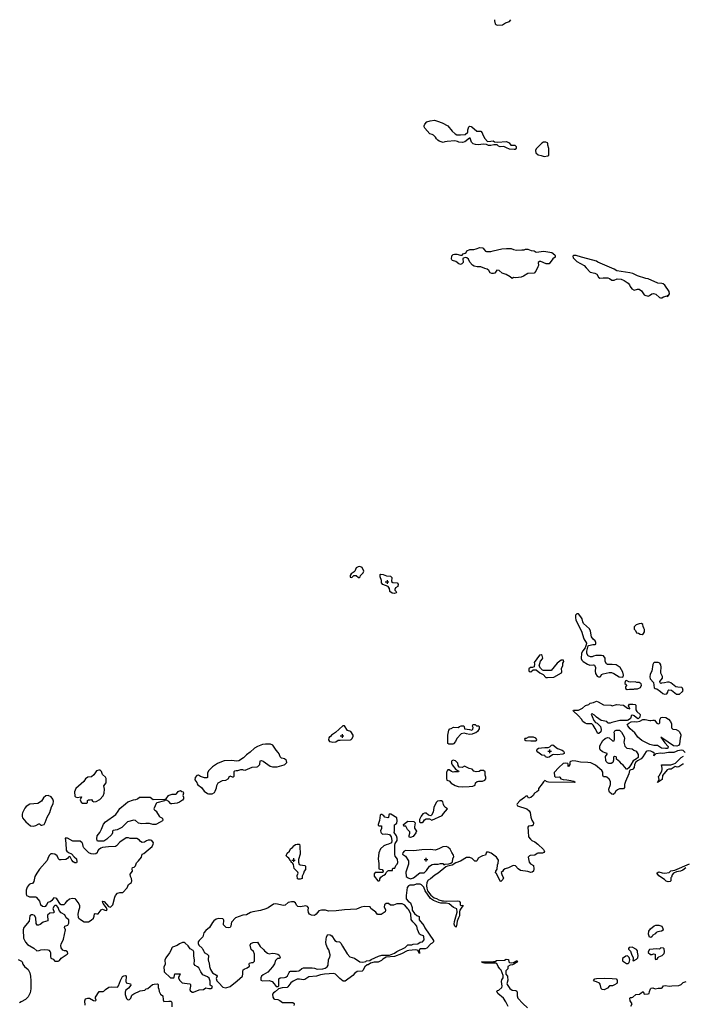
# Model space of a CAD drawing. Extents: x 539243 to 578814, y 4983073 to 5011154.
# Drawn here: x 560758 to 569194, y 4998560 to 5011084 of the extents above; entities that cross this region are included whole.
import ezdxf

# ---------------------------------------------------------------- set-up
doc = ezdxf.new("R2010")
doc.units = 0
doc.layers.get('0').update_dxf_attribs({"linetype": 'CONTINUOUS'})
doc.layers.add('1561-1011', color=7, linetype='CONTINUOUS')
doc.layers.add('1576-1011', color=7, linetype='CONTINUOUS')

# ---------------------------------------------------------------- blocks, each defined once
blk = doc.blocks.new('POINT')
at = {"color": 1, "linetype": 'CONTINUOUS'}
for p, q in [((-24, 0), (22, 0)), ((0, 22), (0, -24))]:
    blk.add_line(p, q, dxfattribs=at)

msp = doc.modelspace()

# ---------------------------------------------------------------- linework, layer by layer
at = {"layer": '1561-1011', "color": 7}
for points in [[(566795, 5011082, 50), (566795, 5011069, 50), (566800, 5011032, 50), (566809, 5011023, 50), (566829, 5011015, 50), (566895, 5011020, 50), (566934, 5011044, 50), (566982, 5011062, 50), (567000, 5011084, 50)], [(566141, 5009523, 50), (566092, 5009537, 50), (566073, 5009550, 50), (566057, 5009569, 50), (566045, 5009588, 50), (566019, 5009614, 50), (566000, 5009624, 50), (565971, 5009631, 50), (565907, 5009704, 50), (565901, 5009723, 50), (565901, 5009733, 50), (565908, 5009753, 50), (565932, 5009783, 50), (565974, 5009799, 50), (566031, 5009806, 50), (566068, 5009795, 50), (566128, 5009773, 50), (566199, 5009734, 50), (566257, 5009667, 50), (566295, 5009631, 50), (566316, 5009619, 50), (566361, 5009619, 50), (566419, 5009625, 50), (566454, 5009652, 50), (566456, 5009682, 50), (566468, 5009720, 50), (566477, 5009728, 50), (566497, 5009727, 50), (566507, 5009722, 50), (566568, 5009665, 50), (566619, 5009665, 50), (566637, 5009647, 50), (566644, 5009618, 50), (566669, 5009571, 50), (566704, 5009534, 50), (566746, 5009541, 50), (566776, 5009543, 50), (566794, 5009532, 50), (566833, 5009526, 50), (566948, 5009533, 50), (566979, 5009517, 50), (567001, 5009488, 50), (567020, 5009490, 50), (567050, 5009488, 50), (567067, 5009469, 50), (567070, 5009450, 50), (567056, 5009433, 50), (567045, 5009431, 50), (566984, 5009436, 50), (566946, 5009456, 50), (566914, 5009469, 50), (566866, 5009465, 50), (566846, 5009475, 50), (566826, 5009491, 50), (566787, 5009491, 50), (566748, 5009483, 50), (566719, 5009484, 50), (566690, 5009495, 50), (566651, 5009502, 50), (566592, 5009492, 50), (566552, 5009495, 50), (566522, 5009505, 50), (566502, 5009526, 50), (566486, 5009576, 50), (566477, 5009578, 50), (566418, 5009530, 50), (566388, 5009521, 50), (566339, 5009527, 50), (566321, 5009536, 50), (566291, 5009542, 50), (566192, 5009535, 50), (566163, 5009532, 50), (566141, 5009523, 50)], [(567426, 5009343, 50), (567473, 5009351, 50), (567483, 5009358, 50), (567486, 5009388, 50), (567484, 5009447, 50), (567473, 5009488, 50), (567472, 5009507, 50), (567467, 5009516, 50), (567446, 5009526, 50), (567415, 5009526, 50), (567394, 5009513, 50), (567322, 5009440, 50), (567314, 5009421, 50), (567320, 5009391, 50), (567348, 5009366, 50), (567388, 5009356, 50), (567426, 5009343, 50)], [(567324, 5008129, 50), (567421, 5008138, 50), (567523, 5008124, 50), (567561, 5008091, 50), (567566, 5008082, 50), (567565, 5008063, 50), (567535, 5008041, 50), (567489, 5007980, 50), (567480, 5007978, 50), (567452, 5007979, 50), (567383, 5008007, 50), (567365, 5008010, 50), (567348, 5007996, 50), (567353, 5007959, 50), (567346, 5007942, 50), (567319, 5007885, 50), (567296, 5007859, 50), (567219, 5007856, 50), (567161, 5007820, 50), (567132, 5007811, 50), (567065, 5007799, 50), (567037, 5007804, 50), (567019, 5007792, 50), (566991, 5007813, 50), (566941, 5007844, 50), (566891, 5007859, 50), (566853, 5007895, 50), (566824, 5007897, 50), (566799, 5007861, 50), (566779, 5007854, 50), (566761, 5007854, 50), (566739, 5007865, 50), (566720, 5007893, 50), (566701, 5007909, 50), (566672, 5007918, 50), (566621, 5007940, 50), (566573, 5007939, 50), (566534, 5007951, 50), (566514, 5007963, 50), (566479, 5007998, 50), (566461, 5008037, 50), (566441, 5008055, 50), (566421, 5008059, 50), (566400, 5008052, 50), (566390, 5008045, 50), (566393, 5007997, 50), (566379, 5007979, 50), (566360, 5007972, 50), (566341, 5007979, 50), (566300, 5008010, 50), (566261, 5008022, 50), (566251, 5008030, 50), (566248, 5008040, 50), (566250, 5008079, 50), (566268, 5008096, 50), (566287, 5008102, 50), (566315, 5008103, 50), (566363, 5008087, 50), (566382, 5008088, 50), (566395, 5008106, 50), (566422, 5008115, 50), (566432, 5008124, 50), (566440, 5008143, 50), (566479, 5008161, 50), (566530, 5008161, 50), (566559, 5008168, 50), (566609, 5008185, 50), (566639, 5008184, 50), (566650, 5008176, 50), (566656, 5008166, 50), (566680, 5008139, 50), (566690, 5008135, 50), (566748, 5008134, 50), (566776, 5008146, 50), (566886, 5008168, 50), (566946, 5008172, 50), (567005, 5008172, 50), (567033, 5008163, 50), (567073, 5008154, 50), (567140, 5008155, 50), (567170, 5008158, 50), (567189, 5008166, 50), (567218, 5008166, 50), (567258, 5008147, 50), (567296, 5008146, 50), (567324, 5008129, 50)], [(568986, 5007562, 50), (569005, 5007577, 50), (569016, 5007595, 50), (569014, 5007626, 50), (568958, 5007706, 50), (568939, 5007725, 50), (568919, 5007730, 50), (568868, 5007732, 50), (568746, 5007789, 50), (568716, 5007794, 50), (568613, 5007824, 50), (568553, 5007856, 50), (568513, 5007865, 50), (568347, 5007891, 50), (568316, 5007909, 50), (568109, 5007998, 50), (568088, 5008011, 50), (568045, 5008027, 50), (567898, 5008062, 50), (567830, 5008085, 50), (567799, 5008085, 50), (567791, 5008075, 50), (567793, 5008056, 50), (567841, 5008009, 50), (567935, 5007958, 50), (567957, 5007926, 50), (568009, 5007872, 50), (568071, 5007862, 50), (568093, 5007847, 50), (568116, 5007809, 50), (568134, 5007798, 50), (568174, 5007802, 50), (568236, 5007800, 50), (568255, 5007792, 50), (568283, 5007771, 50), (568313, 5007771, 50), (568353, 5007787, 50), (568402, 5007782, 50), (568441, 5007768, 50), (568494, 5007732, 50), (568510, 5007712, 50), (568520, 5007690, 50), (568541, 5007659, 50), (568571, 5007644, 50), (568610, 5007655, 50), (568632, 5007655, 50), (568662, 5007634, 50), (568696, 5007585, 50), (568705, 5007580, 50), (568745, 5007567, 50), (568765, 5007575, 50), (568793, 5007595, 50), (568814, 5007601, 50), (568845, 5007592, 50), (568893, 5007551, 50), (568903, 5007545, 50), (568922, 5007545, 50), (568941, 5007557, 50), (568989, 5007571, 50), (569004, 5007585, 50)], [(565036, 5004111, 50), (565019, 5004071, 50), (565011, 5004062, 50), (564973, 5004034, 50), (564958, 5004015, 50), (564959, 5003994, 50), (564979, 5003988, 50), (565006, 5004013, 50), (565036, 5004014, 50), (565065, 5003990, 50), (565074, 5003990, 50), (565084, 5003997, 50), (565088, 5004016, 50), (565124, 5004048, 50), (565134, 5004068, 50), (565109, 5004116, 50), (565080, 5004129, 50), (565059, 5004126, 50), (565036, 5004111, 50)], [(565454, 5003855, 50), (565440, 5003876, 50), (565372, 5003899, 50), (565358, 5003920, 50), (565357, 5003949, 50), (565338, 5003998, 50), (565338, 5004027, 50), (565347, 5004033, 50), (565378, 5004028, 50), (565421, 5004008, 50), (565471, 5004005, 50), (565488, 5003988, 50), (565485, 5003939, 50), (565503, 5003926, 50), (565554, 5003923, 50), (565568, 5003902, 50), (565566, 5003874, 50), (565536, 5003857, 50), (565526, 5003837, 50), (565526, 5003827, 50), (565542, 5003811, 50), (565546, 5003802, 50), (565543, 5003793, 50), (565522, 5003784, 50), (565491, 5003788, 50), (565462, 5003809, 50), (565457, 5003857, 50), (565454, 5003855, 50)], [(567861, 5003528, 50), (567842, 5003527, 50), (567825, 5003508, 50), (567823, 5003478, 50), (567828, 5003445, 50), (567899, 5003308, 50), (567929, 5003209, 50), (567961, 5003154, 50), (567960, 5003134, 50), (567946, 5003096, 50), (567916, 5003056, 50), (567900, 5003028, 50), (567897, 5002959, 50), (567903, 5002938, 50), (567919, 5002919, 50), (567977, 5002885, 50), (568006, 5002873, 50), (568053, 5002878, 50), (568063, 5002874, 50), (568070, 5002864, 50), (568076, 5002845, 50), (568073, 5002796, 50), (568078, 5002767, 50), (568097, 5002735, 50), (568117, 5002724, 50), (568136, 5002726, 50), (568145, 5002734, 50), (568154, 5002753, 50), (568173, 5002765, 50), (568251, 5002782, 50), (568280, 5002780, 50), (568309, 5002769, 50), (568380, 5002724, 50), (568420, 5002722, 50), (568429, 5002726, 50), (568433, 5002745, 50), (568426, 5002785, 50), (568389, 5002846, 50), (568339, 5002877, 50), (568288, 5002882, 50), (568228, 5002884, 50), (568218, 5002891, 50), (568202, 5002921, 50), (568199, 5002962, 50), (568181, 5002992, 50), (568153, 5002997, 50), (568083, 5002998, 50), (568054, 5002989, 50), (568034, 5002979, 50), (568015, 5002979, 50), (567986, 5002993, 50), (567967, 5003022, 50), (567967, 5003052, 50), (567985, 5003121, 50), (567994, 5003125, 50), (568042, 5003135, 50), (568072, 5003135, 50), (568081, 5003142, 50), (568083, 5003163, 50), (568075, 5003183, 50), (568046, 5003205, 50), (568025, 5003236, 50), (568015, 5003308, 50), (568001, 5003336, 50), (567925, 5003405, 50), (567915, 5003424, 50), (567906, 5003465, 50), (567892, 5003488, 50), (567861, 5003528, 50)], [(568670, 5003263, 50), (568688, 5003277, 50), (568700, 5003296, 50), (568699, 5003326, 50), (568692, 5003346, 50), (568682, 5003365, 50), (568680, 5003393, 50), (568662, 5003402, 50), (568633, 5003400, 50), (568594, 5003387, 50), (568568, 5003363, 50), (568571, 5003332, 50), (568585, 5003313, 50), (568597, 5003284, 50), (568625, 5003279, 50), (568644, 5003266, 50), (568670, 5003263, 50)], [(567644, 5002832, 50), (567661, 5002871, 50), (567663, 5002900, 50), (567676, 5002919, 50), (567672, 5002939, 50), (567642, 5002937, 50), (567592, 5002898, 50), (567512, 5002805, 50), (567415, 5002805, 50), (567405, 5002809, 50), (567379, 5002837, 50), (567361, 5002866, 50), (567380, 5002925, 50), (567404, 5002954, 50), (567406, 5002964, 50), (567398, 5002995, 50), (567388, 5003004, 50), (567367, 5003001, 50), (567298, 5002909, 50), (567302, 5002890, 50), (567297, 5002853, 50), (567278, 5002845, 50), (567249, 5002842, 50), (567231, 5002826, 50), (567230, 5002805, 50), (567234, 5002795, 50), (567256, 5002790, 50), (567284, 5002816, 50), (567323, 5002815, 50), (567370, 5002775, 50), (567411, 5002757, 50), (567445, 5002719, 50), (567466, 5002716, 50), (567549, 5002723, 50), (567645, 5002777, 50), (567648, 5002787, 50), (567644, 5002832, 50)], [(568906, 5002790, 50), (568914, 5002848, 50), (568910, 5002877, 50), (568896, 5002898, 50), (568875, 5002908, 50), (568824, 5002906, 50), (568815, 5002901, 50), (568805, 5002882, 50), (568795, 5002799, 50), (568773, 5002759, 50), (568770, 5002727, 50), (568774, 5002699, 50), (568815, 5002654, 50), (568825, 5002585, 50), (568834, 5002575, 50), (568855, 5002571, 50), (568905, 5002537, 50), (568933, 5002512, 50), (568954, 5002505, 50), (568986, 5002509, 50), (568997, 5002531, 50), (569000, 5002553, 50), (569011, 5002561, 50), (569042, 5002556, 50), (569105, 5002506, 50), (569146, 5002507, 50), (569183, 5002539, 50), (569191, 5002550, 50), (569183, 5002581, 50), (569173, 5002590, 50), (569122, 5002595, 50), (569099, 5002600, 50), (569035, 5002651, 50), (569013, 5002659, 50), (568994, 5002659, 50), (568956, 5002648, 50), (568916, 5002643, 50), (568907, 5002640, 50), (568898, 5002649, 50), (568897, 5002668, 50), (568929, 5002709, 50), (568930, 5002730, 50), (568909, 5002771, 50), (568906, 5002790, 50)], [(568565, 5002567, 50), (568574, 5002571, 50), (568613, 5002571, 50), (568651, 5002590, 50), (568661, 5002618, 50), (568657, 5002638, 50), (568634, 5002652, 50), (568603, 5002653, 50), (568583, 5002660, 50), (568523, 5002658, 50), (568503, 5002663, 50), (568472, 5002678, 50), (568453, 5002672, 50), (568452, 5002642, 50), (568469, 5002626, 50), (568473, 5002616, 50), (568460, 5002597, 50), (568460, 5002577, 50), (568479, 5002565, 50), (568508, 5002570, 50), (568565, 5002567, 50)], [(568108, 5002005, 50), (568075, 5002069, 50), (568047, 5002111, 50), (568029, 5002126, 50), (567967, 5002126, 50), (567948, 5002135, 50), (567918, 5002158, 50), (567899, 5002189, 50), (567860, 5002230, 50), (567793, 5002291, 50), (567796, 5002301, 50), (567815, 5002303, 50), (567863, 5002301, 50), (567911, 5002328, 50), (567951, 5002361, 50), (567991, 5002374, 50), (568011, 5002390, 50), (568052, 5002399, 50), (568092, 5002414, 50), (568113, 5002408, 50), (568181, 5002368, 50), (568272, 5002365, 50), (568291, 5002358, 50), (568344, 5002372, 50), (568434, 5002364, 50), (568483, 5002327, 50), (568512, 5002318, 50), (568496, 5002357, 50), (568511, 5002376, 50), (568522, 5002379, 50), (568551, 5002379, 50), (568582, 5002374, 50), (568591, 5002366, 50), (568591, 5002306, 50), (568602, 5002285, 50), (568647, 5002245, 50), (568643, 5002214, 50), (568626, 5002194, 50), (568617, 5002192, 50), (568570, 5002231, 50), (568552, 5002237, 50), (568532, 5002232, 50), (568528, 5002203, 50), (568522, 5002194, 50), (568492, 5002173, 50), (568482, 5002171, 50), (568385, 5002170, 50), (568284, 5002144, 50), (568264, 5002134, 50), (568244, 5002134, 50), (568235, 5002139, 50), (568223, 5002157, 50), (568151, 5002172, 50), (568092, 5002211, 50), (568064, 5002238, 50), (568034, 5002254, 50), (568024, 5002250, 50), (568033, 5002220, 50), (568055, 5002171, 50), (568078, 5002144, 50), (568097, 5002138, 50), (568140, 5002095, 50), (568148, 5002056, 50), (568146, 5002027, 50), (568119, 5002006, 50), (568108, 5002005, 50)], [(568482, 5002120, 50), (568501, 5002136, 50), (568532, 5002152, 50), (568574, 5002156, 50), (568604, 5002154, 50), (568642, 5002163, 50), (568679, 5002184, 50), (568708, 5002184, 50), (568769, 5002168, 50), (568779, 5002168, 50), (568808, 5002175, 50), (568829, 5002174, 50), (568856, 5002135, 50), (568876, 5002127, 50), (568887, 5002130, 50), (568896, 5002140, 50), (568897, 5002179, 50), (568902, 5002197, 50), (568910, 5002207, 50), (568931, 5002211, 50), (568972, 5002206, 50), (569004, 5002185, 50), (569030, 5002157, 50), (569044, 5002128, 50), (569044, 5002078, 50), (569061, 5002060, 50), (569102, 5002057, 50), (569131, 5002039, 50), (569140, 5002030, 50), (569161, 5001992, 50), (569163, 5001973, 50), (569153, 5001945, 50), (569147, 5001869, 50), (569131, 5001851, 50), (569110, 5001844, 50), (569071, 5001848, 50), (568935, 5001942, 50), (568906, 5001958, 50), (568960, 5001886, 50), (569002, 5001839, 50), (568998, 5001818, 50), (568988, 5001813, 50), (568966, 5001813, 50), (568917, 5001820, 50), (568866, 5001854, 50), (568817, 5001853, 50), (568768, 5001866, 50), (568665, 5001915, 50), (568614, 5001958, 50), (568577, 5002012, 50), (568519, 5002064, 50), (568487, 5002102, 50), (568482, 5002120, 50)], [(564832, 5001920, 50), (564961, 5001925, 50), (564972, 5001930, 50), (564982, 5001940, 50), (564997, 5001972, 50), (564997, 5001982, 50), (564966, 5002029, 50), (564926, 5002044, 50), (564885, 5002101, 50), (564864, 5002102, 50), (564773, 5002016, 50), (564723, 5001984, 50), (564704, 5001964, 50), (564694, 5001961, 50), (564688, 5001951, 50), (564685, 5001922, 50), (564695, 5001904, 50), (564705, 5001901, 50), (564739, 5001896, 50), (564777, 5001900, 50), (564805, 5001918, 50), (564832, 5001920, 50)], [(566519, 5002114, 50), (566528, 5002121, 50), (566548, 5002121, 50), (566566, 5002104, 50), (566595, 5002101, 50), (566599, 5002090, 50), (566597, 5002066, 50), (566578, 5002028, 50), (566558, 5002013, 50), (566538, 5002009, 50), (566509, 5001996, 50), (566477, 5001992, 50), (566438, 5001999, 50), (566409, 5002008, 50), (566368, 5002001, 50), (566314, 5001942, 50), (566298, 5001903, 50), (566274, 5001875, 50), (566264, 5001868, 50), (566211, 5001869, 50), (566202, 5001879, 50), (566199, 5001910, 50), (566200, 5001982, 50), (566211, 5002046, 50), (566224, 5002065, 50), (566243, 5002070, 50), (566272, 5002087, 50), (566330, 5002081, 50), (566349, 5002095, 50), (566370, 5002103, 50), (566400, 5002102, 50), (566409, 5002092, 50), (566414, 5002064, 50), (566444, 5002058, 50), (566474, 5002057, 50), (566505, 5002048, 50), (566520, 5002061, 50), (566521, 5002080, 50), (566514, 5002099, 50), (566519, 5002114, 50)], [(568482, 5001552, 50), (568470, 5001553, 50), (568430, 5001601, 50), (568409, 5001618, 50), (568385, 5001646, 50), (568346, 5001679, 50), (568344, 5001698, 50), (568338, 5001708, 50), (568318, 5001714, 50), (568308, 5001705, 50), (568307, 5001666, 50), (568297, 5001636, 50), (568277, 5001624, 50), (568248, 5001624, 50), (568230, 5001632, 50), (568212, 5001650, 50), (568207, 5001660, 50), (568203, 5001711, 50), (568226, 5001740, 50), (568225, 5001749, 50), (568215, 5001756, 50), (568165, 5001771, 50), (568138, 5001796, 50), (568132, 5001817, 50), (568133, 5001846, 50), (568171, 5001914, 50), (568199, 5001941, 50), (568230, 5001952, 50), (568249, 5001949, 50), (568295, 5001910, 50), (568313, 5001911, 50), (568321, 5001930, 50), (568321, 5002001, 50), (568316, 5002020, 50), (568322, 5002038, 50), (568340, 5002049, 50), (568381, 5002047, 50), (568408, 5002022, 50), (568440, 5001963, 50), (568446, 5001943, 50), (568438, 5001893, 50), (568452, 5001845, 50), (568477, 5001820, 50), (568544, 5001810, 50), (568563, 5001793, 50), (568594, 5001778, 50), (568620, 5001736, 50), (568619, 5001698, 50), (568600, 5001682, 50), (568557, 5001655, 50), (568526, 5001607, 50), (568500, 5001567, 50), (568482, 5001552, 50)], [(563146, 5001242, 50), (563156, 5001239, 50), (563205, 5001238, 50), (563233, 5001255, 50), (563243, 5001273, 50), (563260, 5001315, 50), (563264, 5001345, 50), (563280, 5001376, 50), (563337, 5001408, 50), (563377, 5001410, 50), (563406, 5001428, 50), (563428, 5001466, 50), (563458, 5001452, 50), (563476, 5001453, 50), (563482, 5001463, 50), (563485, 5001520, 50), (563493, 5001530, 50), (563511, 5001535, 50), (563530, 5001532, 50), (563568, 5001548, 50), (563588, 5001546, 50), (563597, 5001541, 50), (563625, 5001539, 50), (563714, 5001577, 50), (563775, 5001582, 50), (563784, 5001585, 50), (563811, 5001609, 50), (563813, 5001659, 50), (563832, 5001661, 50), (563851, 5001652, 50), (563940, 5001589, 50), (563970, 5001581, 50), (564029, 5001579, 50), (564119, 5001605, 50), (564129, 5001610, 50), (564152, 5001637, 50), (564151, 5001656, 50), (564143, 5001666, 50), (564124, 5001681, 50), (564105, 5001688, 50), (564086, 5001690, 50), (564068, 5001707, 50), (564057, 5001746, 50), (564044, 5001764, 50), (564018, 5001792, 50), (563976, 5001856, 50), (563947, 5001871, 50), (563881, 5001870, 50), (563842, 5001864, 50), (563780, 5001840, 50), (563742, 5001816, 50), (563687, 5001767, 50), (563639, 5001732, 50), (563601, 5001695, 50), (563544, 5001655, 50), (563515, 5001651, 50), (563456, 5001662, 50), (563357, 5001656, 50), (563300, 5001637, 50), (563270, 5001622, 50), (563209, 5001579, 50), (563156, 5001531, 50), (563144, 5001502, 50), (563144, 5001445, 50), (563135, 5001441, 50), (563106, 5001442, 50), (563058, 5001458, 50), (563029, 5001475, 50), (563009, 5001472, 50), (562986, 5001446, 50), (562982, 5001417, 50), (563010, 5001381, 50), (563013, 5001363, 50), (563020, 5001353, 50), (563068, 5001317, 50), (563102, 5001272, 50), (563146, 5001242, 50)], [(567273, 5001958, 50), (567225, 5001959, 50), (567196, 5001942, 50), (567177, 5001939, 50), (567173, 5001930, 50), (567193, 5001916, 50), (567254, 5001910, 50), (567317, 5001910, 50), (567327, 5001916, 50), (567330, 5001927, 50), (567318, 5001945, 50), (567289, 5001959, 50), (567273, 5001958, 50)], [(567433, 5001723, 50), (567394, 5001728, 50), (567345, 5001766, 50), (567330, 5001785, 50), (567334, 5001804, 50), (567353, 5001818, 50), (567392, 5001821, 50), (567433, 5001828, 50), (567475, 5001828, 50), (567497, 5001837, 50), (567518, 5001857, 50), (567537, 5001859, 50), (567594, 5001814, 50), (567652, 5001793, 50), (567671, 5001780, 50), (567681, 5001761, 50), (567679, 5001751, 50), (567661, 5001741, 50), (567590, 5001733, 50), (567549, 5001736, 50), (567529, 5001732, 50), (567489, 5001705, 50), (567469, 5001700, 50), (567441, 5001707, 50), (567433, 5001723, 50)], [(569216, 5001764, 50), (569191, 5001789, 50), (569171, 5001793, 50), (569121, 5001786, 50), (569102, 5001775, 50), (569072, 5001765, 50), (569004, 5001763, 50), (568934, 5001752, 50), (568906, 5001756, 50), (568846, 5001747, 50), (568821, 5001722, 50), (568826, 5001750, 50), (568808, 5001766, 50), (568780, 5001780, 50), (568751, 5001783, 50), (568732, 5001781, 50), (568722, 5001775, 50), (568680, 5001709, 50), (568659, 5001681, 50), (568610, 5001655, 50), (568591, 5001640, 50), (568574, 5001611, 50), (568567, 5001571, 50), (568554, 5001552, 50), (568548, 5001546, 50), (568527, 5001543, 50), (568509, 5001532, 50), (568500, 5001491, 50), (568460, 5001394, 50), (568448, 5001356, 50), (568447, 5001316, 50), (568433, 5001301, 50), (568383, 5001300, 50), (568355, 5001288, 50), (568337, 5001271, 50), (568320, 5001242, 50), (568302, 5001227, 50), (568283, 5001234, 50), (568254, 5001259, 50), (568249, 5001268, 50), (568247, 5001297, 50), (568266, 5001357, 50), (568268, 5001394, 50), (568249, 5001423, 50), (568222, 5001449, 50), (568211, 5001454, 50), (568181, 5001455, 50), (568170, 5001476, 50), (568169, 5001514, 50), (568156, 5001534, 50), (568076, 5001602, 50), (568019, 5001630, 50), (567982, 5001636, 50), (567885, 5001640, 50), (567829, 5001654, 50), (567789, 5001655, 50), (567761, 5001648, 50), (567752, 5001638, 50), (567752, 5001609, 50), (567738, 5001590, 50), (567728, 5001586, 50), (567730, 5001614, 50), (567726, 5001623, 50), (567694, 5001627, 50), (567665, 5001621, 50), (567611, 5001573, 50), (567554, 5001509, 50), (567556, 5001463, 50), (567563, 5001453, 50), (567574, 5001449, 50), (567617, 5001453, 50), (567626, 5001449, 50), (567636, 5001429, 50), (567665, 5001418, 50), (567714, 5001417, 50), (567763, 5001407, 50), (567801, 5001398, 50), (567820, 5001386, 50), (567811, 5001382, 50), (567480, 5001385, 50), (567462, 5001389, 50), (567434, 5001406, 50), (567415, 5001391, 50), (567401, 5001363, 50), (567353, 5001306, 50), (567351, 5001278, 50), (567333, 5001261, 50), (567304, 5001244, 50), (567284, 5001216, 50), (567254, 5001191, 50), (567226, 5001180, 50), (567219, 5001199, 50), (567211, 5001208, 50), (567192, 5001209, 50), (567174, 5001191, 50), (567115, 5001148, 50), (567083, 5001112, 50), (567079, 5001103, 50), (567084, 5001084, 50), (567204, 5001048, 50), (567233, 5001022, 50), (567248, 5001001, 50), (567255, 5000941, 50), (567269, 5000904, 50), (567289, 5000867, 50), (567284, 5000837, 50), (567274, 5000829, 50), (567255, 5000829, 50), (567226, 5000825, 50), (567219, 5000815, 50), (567221, 5000756, 50), (567227, 5000689, 50), (567249, 5000660, 50), (567267, 5000644, 50), (567306, 5000628, 50), (567344, 5000596, 50), (567417, 5000530, 50), (567426, 5000512, 50), (567427, 5000502, 50), (567422, 5000493, 50), (567402, 5000482, 50), (567344, 5000481, 50), (567334, 5000479, 50), (567306, 5000457, 50), (567247, 5000453, 50), (567237, 5000449, 50), (567220, 5000433, 50), (567232, 5000366, 50), (567251, 5000347, 50), (567289, 5000325, 50), (567294, 5000285, 50), (567290, 5000255, 50), (567274, 5000239, 50), (567254, 5000238, 50), (567216, 5000250, 50), (567122, 5000264, 50), (567093, 5000283, 50), (567060, 5000321, 50), (567030, 5000327, 50), (566971, 5000296, 50), (566927, 5000284, 50), (566907, 5000269, 50), (566897, 5000250, 50), (566877, 5000236, 50), (566892, 5000198, 50), (566909, 5000168, 50), (566901, 5000148, 50), (566883, 5000131, 50), (566879, 5000121, 50), (566869, 5000123, 50), (566816, 5000226, 50), (566807, 5000234, 50), (566810, 5000252, 50), (566828, 5000281, 50), (566833, 5000333, 50), (566842, 5000354, 50), (566844, 5000395, 50), (566819, 5000433, 50), (566749, 5000481, 50), (566719, 5000496, 50), (566690, 5000497, 50), (566681, 5000459, 50), (566642, 5000448, 50), (566614, 5000437, 50), (566587, 5000419, 50), (566573, 5000390, 50), (566564, 5000380, 50), (566545, 5000379, 50), (566510, 5000414, 50), (566480, 5000427, 50), (566438, 5000426, 50), (566361, 5000382, 50), (566302, 5000360, 50), (566254, 5000331, 50), (566194, 5000318, 50), (566173, 5000309, 50), (566077, 5000228, 50), (566037, 5000204, 50), (565979, 5000157, 50), (565950, 5000138, 50), (565932, 5000110, 50), (565928, 5000068, 50), (565933, 5000038, 50), (565941, 5000005, 50), (565986, 4999947, 50), (566025, 4999915, 50), (566054, 4999907, 50), (566087, 4999891, 50), (566130, 4999875, 50), (566146, 4999875, 50), (566179, 4999873, 50), (566325, 4999876, 50), (566344, 4999872, 50), (566355, 4999853, 50), (566358, 4999824, 50), (566368, 4999817, 50), (566389, 4999821, 50), (566392, 4999812, 50), (566368, 4999785, 50), (566353, 4999757, 50), (566347, 4999737, 50), (566347, 4999687, 50), (566334, 4999659, 50), (566320, 4999619, 50), (566310, 4999560, 50), (566304, 4999550, 50), (566307, 4999541, 50), (566289, 4999552, 50), (566279, 4999581, 50), (566285, 4999612, 50), (566318, 4999733, 50), (566316, 4999773, 50), (566274, 4999792, 50), (566217, 4999837, 50), (566179, 4999848, 50), (566111, 4999848, 50), (566081, 4999856, 50), (566018, 4999880, 50), (565980, 4999905, 50), (565913, 5000003, 50), (565896, 5000051, 50), (565867, 5000081, 50), (565848, 5000090, 50), (565796, 5000088, 50), (565767, 5000076, 50), (565717, 5000074, 50), (565698, 5000065, 50), (565685, 5000044, 50), (565670, 4999944, 50), (565672, 4999901, 50), (565696, 4999871, 50), (565727, 4999849, 50), (565745, 4999792, 50), (565747, 4999759, 50), (565775, 4999717, 50), (565804, 4999688, 50), (565834, 4999675, 50), (565835, 4999634, 50), (565894, 4999564, 50), (565909, 4999532, 50), (566019, 4999372, 50), (566020, 4999353, 50), (566003, 4999338, 50), (565985, 4999330, 50), (565933, 4999273, 50), (565912, 4999267, 50), (565853, 4999266, 50), (565837, 4999252, 50), (565841, 4999205, 50), (565818, 4999243, 50), (565809, 4999249, 50), (565788, 4999251, 50), (565704, 4999246, 50), (565684, 4999241, 50), (565610, 4999200, 50), (565521, 4999166, 50), (565416, 4999160, 50), (565375, 4999135, 50), (565355, 4999116, 50), (565316, 4999097, 50), (565265, 4999097, 50), (565216, 4999084, 50), (565186, 4999063, 50), (565176, 4999061, 50), (565147, 4999037, 50), (565119, 4998988, 50), (565110, 4998982, 50), (565046, 4998979, 50), (565017, 4998956, 50), (564993, 4998927, 50), (564897, 4998854, 50), (564868, 4998856, 50), (564828, 4998889, 50), (564774, 4998943, 50), (564751, 4998951, 50), (564633, 4998943, 50), (564583, 4998937, 50), (564532, 4998919, 50), (564432, 4998908, 50), (564384, 4998876, 50), (564364, 4998873, 50), (564316, 4998881, 50), (564284, 4998878, 50), (564236, 4998855, 50), (564204, 4998835, 50), (564167, 4998784, 50), (564157, 4998775, 50), (564096, 4998770, 50), (564047, 4998758, 50), (564003, 4998719, 50), (563984, 4998708, 50), (563971, 4998689, 50), (563975, 4998649, 50), (563987, 4998629, 50), (563996, 4998624, 50), (564040, 4998620, 50), (564063, 4998610, 50), (564098, 4998583, 50), (564228, 4998585, 50), (564245, 4998572, 50), (564247, 4998562, 50), (564243, 4998543, 50)], [(569197, 5001615, 50), (569187, 5001614, 50), (569137, 5001580, 50), (569117, 5001576, 50), (569089, 5001583, 50), (569040, 5001553, 50), (569010, 5001552, 50), (568990, 5001541, 50), (568929, 5001472, 50), (568925, 5001421, 50), (568876, 5001385, 50), (568866, 5001380, 50), (568885, 5001419, 50), (568877, 5001459, 50), (568886, 5001467, 50), (568921, 5001526, 50), (568927, 5001545, 50), (568925, 5001565, 50), (568915, 5001604, 50), (569034, 5001606, 50), (569074, 5001617, 50), (569093, 5001628, 50), (569165, 5001700, 50), (569196, 5001715, 50)], [(566470, 5001559, 50), (566411, 5001591, 50), (566384, 5001573, 50), (566344, 5001578, 50), (566333, 5001597, 50), (566326, 5001626, 50), (566318, 5001636, 50), (566299, 5001655, 50), (566270, 5001667, 50), (566251, 5001656, 50), (566246, 5001647, 50), (566246, 5001627, 50), (566254, 5001607, 50), (566300, 5001546, 50), (566320, 5001539, 50), (566338, 5001527, 50), (566335, 5001517, 50), (566287, 5001519, 50), (566266, 5001514, 50), (566246, 5001520, 50), (566218, 5001543, 50), (566199, 5001541, 50), (566190, 5001531, 50), (566185, 5001511, 50), (566183, 5001433, 50), (566189, 5001412, 50), (566199, 5001405, 50), (566219, 5001401, 50), (566244, 5001372, 50), (566292, 5001344, 50), (566333, 5001329, 50), (566386, 5001328, 50), (566471, 5001329, 50), (566520, 5001334, 50), (566548, 5001349, 50), (566552, 5001378, 50), (566572, 5001393, 50), (566592, 5001400, 50), (566640, 5001399, 50), (566669, 5001410, 50), (566683, 5001429, 50), (566685, 5001448, 50), (566675, 5001475, 50), (566673, 5001518, 50), (566655, 5001533, 50), (566617, 5001532, 50), (566598, 5001521, 50), (566560, 5001519, 50), (566532, 5001527, 50), (566509, 5001553, 50), (566470, 5001559, 50)], [(561652, 5001160, 50), (561672, 5001164, 50), (561681, 5001145, 50), (561700, 5001137, 50), (561729, 5001139, 50), (561776, 5001165, 50), (561820, 5001211, 50), (561831, 5001244, 50), (561835, 5001297, 50), (561826, 5001338, 50), (561858, 5001376, 50), (561858, 5001433, 50), (561847, 5001451, 50), (561810, 5001482, 50), (561798, 5001521, 50), (561782, 5001537, 50), (561762, 5001540, 50), (561734, 5001529, 50), (561701, 5001480, 50), (561671, 5001455, 50), (561622, 5001449, 50), (561593, 5001426, 50), (561572, 5001396, 50), (561472, 5001303, 50), (561454, 5001264, 50), (561459, 5001207, 50), (561467, 5001198, 50), (561486, 5001190, 50), (561533, 5001201, 50), (561542, 5001199, 50), (561528, 5001161, 50), (561537, 5001132, 50), (561555, 5001117, 50), (561609, 5001120, 50), (561618, 5001126, 50), (561621, 5001154, 50), (561630, 5001159, 50), (561652, 5001160, 50)], [(561069, 5000848, 50), (561081, 5000871, 50), (561108, 5000941, 50), (561142, 5001000, 50), (561160, 5001072, 50), (561185, 5001112, 50), (561186, 5001142, 50), (561177, 5001170, 50), (561158, 5001198, 50), (561120, 5001218, 50), (561091, 5001213, 50), (561062, 5001185, 50), (561036, 5001145, 50), (560986, 5001115, 50), (560888, 5001106, 50), (560840, 5001074, 50), (560821, 5001056, 50), (560792, 5000997, 50), (560787, 5000978, 50), (560787, 5000949, 50), (560794, 5000930, 50), (560836, 5000881, 50), (560893, 5000829, 50), (560932, 5000826, 50), (560962, 5000833, 50), (560999, 5000855, 50), (561009, 5000854, 50), (561027, 5000837, 50), (561037, 5000837, 50), (561069, 5000848, 50)], [(561741, 5000643, 50), (561737, 5000663, 50), (561742, 5000704, 50), (561777, 5000744, 50), (561799, 5000787, 50), (561822, 5000850, 50), (561848, 5000882, 50), (561978, 5000974, 50), (562011, 5001017, 50), (562030, 5001049, 50), (562102, 5001112, 50), (562134, 5001135, 50), (562203, 5001162, 50), (562234, 5001164, 50), (562254, 5001172, 50), (562282, 5001193, 50), (562302, 5001195, 50), (562405, 5001196, 50), (562415, 5001193, 50), (562453, 5001163, 50), (562602, 5001170, 50), (562621, 5001175, 50), (562648, 5001215, 50), (562657, 5001222, 50), (562696, 5001233, 50), (562743, 5001234, 50), (562752, 5001239, 50), (562771, 5001268, 50), (562800, 5001281, 50), (562819, 5001268, 50), (562837, 5001263, 50), (562838, 5001244, 50), (562831, 5001214, 50), (562840, 5001194, 50), (562840, 5001175, 50), (562826, 5001156, 50), (562788, 5001131, 50), (562760, 5001119, 50), (562691, 5001109, 50), (562680, 5001110, 50), (562654, 5001138, 50), (562625, 5001156, 50), (562606, 5001155, 50), (562597, 5001150, 50), (562502, 5001121, 50), (562493, 5001113, 50), (562478, 5001085, 50), (562463, 5001046, 50), (562467, 5001036, 50), (562477, 5001028, 50), (562498, 5001017, 50), (562498, 5001008, 50), (562529, 5000953, 50), (562537, 5000943, 50), (562565, 5000931, 50), (562573, 5000922, 50), (562576, 5000903, 50), (562572, 5000893, 50), (562544, 5000875, 50), (562486, 5000849, 50), (562448, 5000845, 50), (562409, 5000858, 50), (562362, 5000860, 50), (562309, 5000857, 50), (562268, 5000864, 50), (562229, 5000897, 50), (562207, 5000901, 50), (562129, 5000881, 50), (562109, 5000865, 50), (562055, 5000807, 50), (562015, 5000786, 50), (561996, 5000779, 50), (561945, 5000772, 50), (561938, 5000763, 50), (561937, 5000743, 50), (561927, 5000722, 50), (561865, 5000659, 50), (561825, 5000637, 50), (561767, 5000633, 50), (561748, 5000636, 50), (561741, 5000643, 50)], [(565995, 5000902, 50), (566129, 5000963, 50), (566143, 5000987, 50), (566198, 5001046, 50), (566169, 5001064, 50), (566152, 5001081, 50), (566143, 5001101, 50), (566138, 5001134, 50), (566118, 5001148, 50), (566098, 5001150, 50), (566067, 5001145, 50), (566050, 5001125, 50), (566023, 5001064, 50), (566015, 5001004, 50), (565992, 5000964, 50), (565982, 5000957, 50), (565953, 5000964, 50), (565923, 5000992, 50), (565902, 5000992, 50), (565882, 5000984, 50), (565861, 5000953, 50), (565841, 5000912, 50), (565841, 5000883, 50), (565851, 5000874, 50), (565872, 5000872, 50), (565891, 5000884, 50), (565904, 5000905, 50), (565926, 5000921, 50), (565967, 5000918, 50), (565995, 5000902, 50)], [(565378, 5000253, 50), (565373, 5000238, 50), (565275, 5000237, 50), (565263, 5000220, 50), (565263, 5000190, 50), (565310, 5000131, 50), (565329, 5000129, 50), (565336, 5000139, 50), (565337, 5000158, 50), (565349, 5000179, 50), (565368, 5000195, 50), (565386, 5000201, 50), (565406, 5000216, 50), (565417, 5000237, 50), (565436, 5000258, 50), (565447, 5000264, 50), (565495, 5000263, 50), (565495, 5000283, 50), (565500, 5000292, 50), (565510, 5000293, 50), (565527, 5000290, 50), (565539, 5000325, 50), (565555, 5000344, 50), (565563, 5000363, 50), (565559, 5000405, 50), (565529, 5000445, 50), (565525, 5000466, 50), (565526, 5000584, 50), (565531, 5000604, 50), (565556, 5000644, 50), (565555, 5000674, 50), (565546, 5000703, 50), (565518, 5000744, 50), (565524, 5000766, 50), (565522, 5000834, 50), (565524, 5000844, 50), (565533, 5000853, 50), (565552, 5000865, 50), (565557, 5000894, 50), (565551, 5000932, 50), (565475, 5000979, 50), (565456, 5000977, 50), (565449, 5000967, 50), (565447, 5000938, 50), (565436, 5000931, 50), (565399, 5000940, 50), (565387, 5000959, 50), (565359, 5000974, 50), (565348, 5000975, 50), (565338, 5000966, 50), (565332, 5000896, 50), (565315, 5000848, 50), (565316, 5000839, 50), (565326, 5000829, 50), (565355, 5000830, 50), (565358, 5000796, 50), (565345, 5000768, 50), (565347, 5000750, 50), (565351, 5000740, 50), (565368, 5000724, 50), (565408, 5000729, 50), (565439, 5000725, 50), (565459, 5000718, 50), (565478, 5000692, 50), (565489, 5000644, 50), (565484, 5000615, 50), (565445, 5000596, 50), (565417, 5000589, 50), (565386, 5000575, 50), (565346, 5000539, 50), (565323, 5000488, 50), (565313, 5000410, 50), (565325, 5000352, 50), (565325, 5000282, 50), (565335, 5000277, 50), (565364, 5000275, 50), (565378, 5000253, 50)], [(565668, 5000824, 50), (565640, 5000828, 50), (565637, 5000849, 50), (565673, 5000878, 50), (565692, 5000888, 50), (565769, 5000884, 50), (565785, 5000867, 50), (565776, 5000819, 50), (565776, 5000799, 50), (565800, 5000762, 50), (565795, 5000742, 50), (565758, 5000695, 50), (565727, 5000683, 50), (565708, 5000686, 50), (565708, 5000706, 50), (565717, 5000735, 50), (565715, 5000753, 50), (565689, 5000782, 50), (565668, 5000824, 50)], [(561517, 4999816, 50), (561518, 4999786, 50), (561506, 4999748, 50), (561498, 4999708, 50), (561501, 4999666, 50), (561508, 4999654, 50), (561529, 4999638, 50), (561578, 4999611, 50), (561630, 4999610, 50), (561668, 4999629, 50), (561694, 4999654, 50), (561706, 4999683, 50), (561708, 4999711, 50), (561717, 4999715, 50), (561736, 4999710, 50), (561754, 4999712, 50), (561791, 4999761, 50), (561810, 4999769, 50), (561839, 4999756, 50), (561859, 4999755, 50), (561869, 4999759, 50), (561863, 4999788, 50), (561817, 4999843, 50), (561812, 4999870, 50), (561831, 4999869, 50), (561888, 4999804, 50), (561906, 4999797, 50), (561916, 4999800, 50), (561943, 4999827, 50), (561965, 4999924, 50), (561976, 4999943, 50), (562001, 4999972, 50), (562030, 4999983, 50), (562069, 4999984, 50), (562122, 5000042, 50), (562139, 5000082, 50), (562177, 5000111, 50), (562183, 5000130, 50), (562179, 5000159, 50), (562166, 5000187, 50), (562163, 5000216, 50), (562190, 5000252, 50), (562189, 5000282, 50), (562191, 5000301, 50), (562211, 5000304, 50), (562230, 5000320, 50), (562241, 5000359, 50), (562268, 5000383, 50), (562305, 5000433, 50), (562316, 5000471, 50), (562335, 5000479, 50), (562392, 5000523, 50), (562441, 5000566, 50), (562456, 5000595, 50), (562457, 5000615, 50), (562439, 5000644, 50), (562420, 5000649, 50), (562390, 5000648, 50), (562371, 5000641, 50), (562342, 5000622, 50), (562315, 5000620, 50), (562295, 5000630, 50), (562279, 5000648, 50), (562248, 5000668, 50), (562160, 5000669, 50), (562140, 5000678, 50), (562109, 5000679, 50), (562032, 5000621, 50), (561987, 5000574, 50), (561976, 5000568, 50), (561886, 5000563, 50), (561808, 5000554, 50), (561788, 5000546, 50), (561758, 5000526, 50), (561746, 5000507, 50), (561743, 5000487, 50), (561725, 5000472, 50), (561696, 5000468, 50), (561666, 5000474, 50), (561637, 5000487, 50), (561618, 5000503, 50), (561574, 5000550, 50), (561563, 5000569, 50), (561559, 5000597, 50), (561550, 5000616, 50), (561527, 5000635, 50), (561434, 5000637, 50), (561365, 5000673, 50), (561336, 5000675, 50), (561344, 5000609, 50), (561350, 5000520, 50), (561355, 5000509, 50), (561376, 5000491, 50), (561416, 5000474, 50), (561451, 5000435, 50), (561479, 5000410, 50), (561485, 5000371, 50), (561480, 5000359, 50), (561460, 5000360, 50), (561439, 5000373, 50), (561421, 5000393, 50), (561397, 5000434, 50), (561388, 5000439, 50), (561379, 5000433, 50), (561365, 5000414, 50), (561345, 5000404, 50), (561283, 5000396, 50), (561262, 5000399, 50), (561251, 5000409, 50), (561232, 5000449, 50), (561204, 5000470, 50), (561174, 5000476, 50), (561153, 5000472, 50), (561135, 5000456, 50), (561119, 5000427, 50), (561107, 5000389, 50), (561011, 5000278, 50), (560974, 5000226, 50), (560948, 5000184, 50), (560936, 5000123, 50), (560923, 5000101, 50), (560914, 5000095, 50), (560895, 5000093, 50), (560877, 5000084, 50), (560854, 5000051, 50), (560838, 5000010, 50), (560838, 4999967, 50), (560843, 4999946, 50), (560863, 4999934, 50), (560884, 4999929, 50), (560943, 4999929, 50), (560962, 4999925, 50), (560972, 4999917, 50), (561009, 4999871, 50), (561020, 4999831, 50), (561049, 4999809, 50), (561079, 4999804, 50), (561088, 4999809, 50), (561097, 4999819, 50), (561118, 4999858, 50), (561146, 4999867, 50), (561174, 4999891, 50), (561198, 4999917, 50), (561219, 4999909, 50), (561234, 4999891, 50), (561265, 4999842, 50), (561283, 4999828, 50), (561322, 4999830, 50), (561340, 4999848, 50), (561362, 4999878, 50), (561391, 4999902, 50), (561429, 4999909, 50), (561459, 4999905, 50), (561511, 4999836, 50), (561517, 4999816, 50)], [(564190, 5000401, 50), (564178, 5000420, 50), (564160, 5000432, 50), (564145, 5000450, 50), (564159, 5000482, 50), (564186, 5000510, 50), (564198, 5000539, 50), (564228, 5000560, 50), (564234, 5000570, 50), (564264, 5000592, 50), (564283, 5000598, 50), (564315, 5000597, 50), (564320, 5000573, 50), (564324, 5000469, 50), (564302, 5000400, 50), (564303, 5000370, 50), (564312, 5000340, 50), (564322, 5000332, 50), (564384, 5000327, 50), (564391, 5000317, 50), (564389, 5000274, 50), (564372, 5000255, 50), (564364, 5000224, 50), (564350, 5000191, 50), (564347, 5000162, 50), (564322, 5000151, 50), (564300, 5000151, 50), (564291, 5000155, 50), (564286, 5000199, 50), (564296, 5000229, 50), (564295, 5000240, 50), (564246, 5000287, 50), (564239, 5000340, 50), (564231, 5000351, 50), (564208, 5000368, 50), (564207, 5000377, 50), (564190, 5000394, 50), (564190, 5000401, 50)], [(566150, 5000335, 50), (566160, 5000342, 50), (566211, 5000345, 50), (566240, 5000357, 50), (566259, 5000373, 50), (566264, 5000409, 50), (566276, 5000439, 50), (566272, 5000459, 50), (566251, 5000490, 50), (566231, 5000534, 50), (566200, 5000558, 50), (566178, 5000567, 50), (566137, 5000562, 50), (566094, 5000541, 50), (566045, 5000522, 50), (565977, 5000527, 50), (565869, 5000524, 50), (565769, 5000514, 50), (565666, 5000515, 50), (565645, 5000507, 50), (565626, 5000488, 50), (565625, 5000470, 50), (565664, 5000445, 50), (565698, 5000385, 50), (565698, 5000343, 50), (565667, 5000239, 50), (565672, 5000187, 50), (565694, 5000169, 50), (565725, 5000157, 50), (565763, 5000169, 50), (565843, 5000232, 50), (565898, 5000233, 50), (565927, 5000260, 50), (565967, 5000315, 50), (566001, 5000338, 50), (566024, 5000342, 50), (566079, 5000342, 50), (566108, 5000351, 50), (566128, 5000351, 50), (566137, 5000350, 50), (566150, 5000335, 50)], [(569225, 5000294, 50), (569186, 5000266, 50), (569157, 5000252, 50), (569107, 5000246, 50), (569068, 5000227, 50), (569051, 5000208, 50), (569043, 5000179, 50), (569035, 5000169, 50), (569034, 5000130, 50), (569025, 5000123, 50), (569002, 5000119, 50), (568974, 5000127, 50), (568954, 5000146, 50), (568883, 5000195, 50), (568862, 5000224, 50), (568862, 5000233, 50), (568883, 5000245, 50), (568923, 5000231, 50), (568958, 5000228, 50), (569015, 5000238, 50), (569033, 5000256, 50), (569085, 5000265, 50), (569273, 5000347, 50)], [(563689, 4999314, 50), (563696, 4999333, 50), (563726, 4999348, 50), (563780, 4999349, 50), (563815, 4999297, 50), (563856, 4999257, 50), (563868, 4999239, 50), (563909, 4999210, 50), (563928, 4999204, 50), (563965, 4999209, 50), (564003, 4999208, 50), (564039, 4999198, 50), (564057, 4999187, 50), (564068, 4999159, 50), (564064, 4999149, 50), (564055, 4999144, 50), (564036, 4999141, 50), (564025, 4999136, 50), (564009, 4999118, 50), (563998, 4999076, 50), (563970, 4999037, 50), (563911, 4998967, 50), (563851, 4998933, 50), (563832, 4998917, 50), (563822, 4998898, 50), (563824, 4998867, 50), (563843, 4998859, 50), (563927, 4998861, 50), (563967, 4998848, 50), (563992, 4998822, 50), (564018, 4998785, 50), (564041, 4998787, 50), (564050, 4998793, 50), (564050, 4998885, 50), (564069, 4998896, 50), (564123, 4998899, 50), (564142, 4998906, 50), (564163, 4998924, 50), (564182, 4998966, 50), (564190, 4998976, 50), (564201, 4998980, 50), (564275, 4998981, 50), (564305, 4998987, 50), (564316, 4998990, 50), (564345, 4999015, 50), (564365, 4999022, 50), (564406, 4999026, 50), (564477, 4999025, 50), (564507, 4999018, 50), (564537, 4999006, 50), (564610, 4999010, 50), (564639, 4999020, 50), (564668, 4999038, 50), (564677, 4999059, 50), (564682, 4999132, 50), (564702, 4999160, 50), (564705, 4999181, 50), (564705, 4999191, 50), (564689, 4999251, 50), (564672, 4999279, 50), (564654, 4999320, 50), (564649, 4999350, 50), (564658, 4999417, 50), (564674, 4999446, 50), (564704, 4999445, 50), (564724, 4999432, 50), (564764, 4999372, 50), (564783, 4999357, 50), (564821, 4999354, 50), (564839, 4999339, 50), (564859, 4999300, 50), (564920, 4999201, 50), (564955, 4999164, 50), (565012, 4999149, 50), (565080, 4999099, 50), (565119, 4999098, 50), (565159, 4999103, 50), (565168, 4999111, 50), (565208, 4999116, 50), (565227, 4999131, 50), (565320, 4999173, 50), (565359, 4999184, 50), (565457, 4999187, 50), (565523, 4999209, 50), (565552, 4999230, 50), (565659, 4999284, 50), (565692, 4999316, 50), (565741, 4999318, 50), (565760, 4999325, 50), (565820, 4999330, 50), (565848, 4999351, 50), (565877, 4999355, 50), (565898, 4999382, 50), (565897, 4999420, 50), (565889, 4999429, 50), (565851, 4999445, 50), (565841, 4999454, 50), (565815, 4999512, 50), (565808, 4999552, 50), (565785, 4999581, 50), (565756, 4999609, 50), (565736, 4999639, 50), (565730, 4999709, 50), (565702, 4999768, 50), (565692, 4999776, 50), (565655, 4999822, 50), (565618, 4999840, 50), (565608, 4999840, 50), (565550, 4999839, 50), (565511, 4999819, 50), (565473, 4999820, 50), (565444, 4999841, 50), (565415, 4999841, 50), (565394, 4999825, 50), (565389, 4999796, 50), (565407, 4999767, 50), (565408, 4999757, 50), (565403, 4999738, 50), (565353, 4999703, 50), (565324, 4999702, 50), (565304, 4999704, 50), (565285, 4999733, 50), (565221, 4999779, 50), (565211, 4999800, 50), (565137, 4999802, 50), (565097, 4999797, 50), (565038, 4999771, 50), (564888, 4999762, 50), (564782, 4999751, 50), (564683, 4999744, 50), (564644, 4999756, 50), (564593, 4999757, 50), (564561, 4999749, 50), (564525, 4999708, 50), (564506, 4999690, 50), (564467, 4999692, 50), (564443, 4999708, 50), (564429, 4999728, 50), (564426, 4999757, 50), (564430, 4999786, 50), (564417, 4999805, 50), (564397, 4999813, 50), (564326, 4999799, 50), (564293, 4999804, 50), (564275, 4999820, 50), (564263, 4999849, 50), (564242, 4999863, 50), (564211, 4999862, 50), (564169, 4999853, 50), (564131, 4999823, 50), (564112, 4999818, 50), (564012, 4999838, 50), (563982, 4999835, 50), (563916, 4999786, 50), (563888, 4999773, 50), (563820, 4999753, 50), (563721, 4999738, 50), (563692, 4999728, 50), (563642, 4999697, 50), (563592, 4999694, 50), (563502, 4999659, 50), (563451, 4999603, 50), (563445, 4999584, 50), (563443, 4999556, 50), (563433, 4999535, 50), (563414, 4999533, 50), (563384, 4999539, 50), (563374, 4999546, 50), (563349, 4999571, 50), (563351, 4999629, 50), (563349, 4999639, 50), (563340, 4999647, 50), (563290, 4999653, 50), (563253, 4999643, 50), (563224, 4999620, 50), (563207, 4999600, 50), (563172, 4999538, 50), (563123, 4999497, 50), (563098, 4999468, 50), (563087, 4999419, 50), (563039, 4999373, 50), (563025, 4999356, 50), (563027, 4999334, 50), (563035, 4999314, 50), (563076, 4999274, 50), (563082, 4999265, 50), (563099, 4999236, 50), (563104, 4999217, 50), (563142, 4999199, 50), (563158, 4999181, 50), (563154, 4999125, 50), (563159, 4999106, 50), (563168, 4999086, 50), (563171, 4999040, 50), (563181, 4999002, 50), (563208, 4998962, 50), (563261, 4998929, 50), (563267, 4998919, 50), (563257, 4998888, 50), (563263, 4998860, 50), (563289, 4998834, 50), (563338, 4998776, 50), (563379, 4998771, 50), (563435, 4998786, 50), (563522, 4998857, 50), (563589, 4998916, 50), (563594, 4998946, 50), (563592, 4998976, 50), (563600, 4998997, 50), (563610, 4999009, 50), (563650, 4999023, 50), (563679, 4999044, 50), (563675, 4999073, 50), (563679, 4999082, 50), (563709, 4999090, 50), (563727, 4999091, 50), (563742, 4999108, 50), (563743, 4999170, 50), (563741, 4999199, 50), (563728, 4999230, 50), (563701, 4999256, 50), (563689, 4999314, 50)], [(561383, 4999594, 50), (561380, 4999633, 50), (561348, 4999660, 50), (561333, 4999699, 50), (561285, 4999725, 50), (561260, 4999753, 50), (561246, 4999790, 50), (561224, 4999815, 50), (561205, 4999816, 50), (561196, 4999807, 50), (561180, 4999778, 50), (561197, 4999730, 50), (561188, 4999722, 50), (561139, 4999718, 50), (561111, 4999693, 50), (561114, 4999622, 50), (561056, 4999605, 50), (561017, 4999575, 50), (560998, 4999566, 50), (560978, 4999568, 50), (560967, 4999587, 50), (560963, 4999658, 50), (560947, 4999688, 50), (560926, 4999699, 50), (560907, 4999697, 50), (560888, 4999687, 50), (560878, 4999617, 50), (560808, 4999539, 50), (560802, 4999508, 50), (560804, 4999401, 50), (560830, 4999351, 50), (560858, 4999322, 50), (560937, 4999274, 50), (560976, 4999242, 50), (561005, 4999243, 50), (561025, 4999252, 50), (561076, 4999256, 50), (561116, 4999252, 50), (561127, 4999247, 50), (561146, 4999229, 50), (561150, 4999219, 50), (561147, 4999169, 50), (561153, 4999149, 50), (561182, 4999134, 50), (561205, 4999107, 50), (561246, 4999108, 50), (561265, 4999119, 50), (561284, 4999149, 50), (561363, 4999198, 50), (561369, 4999207, 50), (561366, 4999226, 50), (561346, 4999239, 50), (561327, 4999241, 50), (561306, 4999250, 50), (561284, 4999278, 50), (561282, 4999307, 50), (561286, 4999326, 50), (561316, 4999387, 50), (561339, 4999506, 50), (561328, 4999535, 50), (561331, 4999554, 50), (561368, 4999568, 50), (561383, 4999594, 50)], [(568868, 4999483, 60), (568848, 4999475, 60), (568835, 4999455, 60), (568807, 4999441, 60), (568797, 4999422, 60), (568781, 4999408, 60), (568762, 4999412, 60), (568751, 4999451, 60), (568755, 4999490, 60), (568777, 4999519, 60), (568825, 4999557, 60), (568844, 4999565, 60), (568883, 4999566, 60), (568921, 4999552, 60), (568935, 4999524, 60), (568936, 4999505, 60), (568917, 4999491, 60), (568890, 4999484, 60), (568868, 4999483, 60)], [(562971, 4999175, 50), (562973, 4999226, 50), (562962, 4999246, 50), (562923, 4999265, 50), (562899, 4999304, 50), (562860, 4999339, 50), (562849, 4999346, 50), (562828, 4999346, 50), (562788, 4999329, 50), (562760, 4999308, 50), (562702, 4999287, 50), (562693, 4999280, 50), (562682, 4999251, 50), (562661, 4999213, 50), (562616, 4999152, 50), (562604, 4999122, 50), (562605, 4999072, 50), (562591, 4999032, 50), (562592, 4998984, 50), (562595, 4998975, 50), (562674, 4998896, 50), (562705, 4998895, 50), (562715, 4998897, 50), (562721, 4998907, 50), (562728, 4998948, 50), (562797, 4998948, 50), (562791, 4998925, 50), (562777, 4998905, 50), (562778, 4998895, 50), (562788, 4998868, 50), (562823, 4998833, 50), (562852, 4998827, 50), (562919, 4998819, 50), (562927, 4998810, 50), (562927, 4998790, 50), (562921, 4998747, 50), (562924, 4998737, 50), (562950, 4998714, 50), (562969, 4998714, 50), (563037, 4998742, 50), (563095, 4998750, 50), (563124, 4998768, 50), (563162, 4998763, 50), (563192, 4998763, 50), (563202, 4998767, 50), (563207, 4998776, 50), (563206, 4998786, 50), (563178, 4998804, 50), (563179, 4998853, 50), (563168, 4998893, 50), (563146, 4998911, 50), (563086, 4998936, 50), (563060, 4998974, 50), (563035, 4999022, 50), (563017, 4999038, 50), (562987, 4999053, 50), (562977, 4999072, 50), (562981, 4999123, 50), (562971, 4999175, 50)], [(568598, 4999135, 60), (568616, 4999151, 60), (568619, 4999179, 60), (568611, 4999222, 60), (568610, 4999240, 60), (568599, 4999259, 60), (568542, 4999287, 60), (568504, 4999281, 60), (568496, 4999271, 60), (568497, 4999261, 60), (568522, 4999235, 60), (568540, 4999184, 60), (568557, 4999156, 60), (568557, 4999137, 60), (568550, 4999118, 60), (568560, 4999113, 60), (568598, 4999135, 60)], [(568884, 4999165, 60), (568924, 4999181, 60), (568952, 4999208, 60), (568956, 4999228, 60), (568952, 4999266, 60), (568943, 4999275, 60), (568909, 4999278, 60), (568890, 4999263, 60), (568859, 4999266, 60), (568762, 4999258, 60), (568745, 4999227, 60), (568749, 4999218, 60), (568778, 4999193, 60), (568797, 4999192, 60), (568816, 4999203, 60), (568835, 4999196, 60), (568835, 4999133, 60), (568844, 4999128, 60), (568863, 4999136, 60), (568873, 4999155, 60), (568884, 4999165, 60)], [(560738, 4999130, 50), (560780, 4999109, 50), (560789, 4999100, 50), (560796, 4999071, 50), (560820, 4999043, 50), (560867, 4999003, 50), (560886, 4998960, 50), (560896, 4998920, 50), (560901, 4998857, 50), (560901, 4998755, 50), (560891, 4998706, 50), (560866, 4998656, 50), (560833, 4998622, 50), (560775, 4998591, 50), (560757, 4998577, 50)], [(566967, 4998530, 50), (566938, 4998590, 50), (566907, 4998639, 50), (566836, 4998697, 50), (566822, 4998727, 50), (566830, 4998737, 50), (566849, 4998738, 50), (566885, 4998772, 50), (566890, 4998791, 50), (566884, 4998848, 50), (566888, 4998870, 50), (566905, 4998898, 50), (566905, 4998927, 50), (566880, 4998994, 50), (566862, 4999011, 50), (566842, 4999040, 50), (566825, 4999079, 50), (566805, 4999085, 50), (566667, 4999085, 50), (566648, 4999088, 50), (566627, 4999102, 50), (566733, 4999100, 50), (566780, 4999106, 50), (566800, 4999106, 50), (566819, 4999118, 50), (566920, 4999120, 50), (566943, 4999134, 50), (566972, 4999130, 50), (566977, 4999101, 50), (566985, 4999092, 50), (567015, 4999088, 50), (567033, 4999092, 50), (567075, 4999113, 50), (567085, 4999112, 50), (567071, 4999092, 50), (567041, 4999072, 50), (567022, 4999064, 50), (566992, 4999057, 50), (566964, 4999040, 50), (566962, 4999011, 50), (566938, 4998984, 50), (566936, 4998944, 50), (566959, 4998918, 50), (566960, 4998909, 50), (566962, 4998869, 50), (566952, 4998820, 50), (566954, 4998810, 50), (566988, 4998761, 50), (567017, 4998739, 50), (567066, 4998736, 50), (567076, 4998727, 50), (567082, 4998707, 50), (567082, 4998667, 50), (567092, 4998638, 50), (567154, 4998569, 50), (567211, 4998514, 50)], [(568506, 4999090, 60), (568515, 4999126, 60), (568507, 4999155, 60), (568490, 4999172, 60), (568480, 4999175, 60), (568461, 4999173, 60), (568422, 4999142, 60), (568422, 4999112, 60), (568472, 4999078, 60), (568492, 4999078, 60), (568506, 4999090, 60)], [(561591, 4998550, 50), (561585, 4998606, 50), (561595, 4998628, 50), (561624, 4998637, 50), (561646, 4998636, 50), (561694, 4998609, 50), (561722, 4998604, 50), (561731, 4998611, 50), (561721, 4998632, 50), (561721, 4998652, 50), (561768, 4998724, 50), (561819, 4998725, 50), (561829, 4998729, 50), (561847, 4998747, 50), (561889, 4998779, 50), (561919, 4998783, 50), (562000, 4998776, 50), (562014, 4998795, 50), (562037, 4998862, 50), (562063, 4998914, 50), (562082, 4998924, 50), (562100, 4998927, 50), (562109, 4998921, 50), (562112, 4998912, 50), (562105, 4998853, 50), (562110, 4998834, 50), (562167, 4998822, 50), (562169, 4998803, 50), (562142, 4998764, 50), (562102, 4998734, 50), (562097, 4998714, 50), (562099, 4998684, 50), (562117, 4998632, 50), (562126, 4998621, 50), (562135, 4998618, 50), (562155, 4998621, 50), (562172, 4998637, 50), (562185, 4998678, 50), (562207, 4998692, 50), (562289, 4998730, 50), (562350, 4998738, 50), (562366, 4998758, 50), (562386, 4998761, 50), (562444, 4998811, 50), (562465, 4998817, 50), (562508, 4998820, 50), (562517, 4998813, 50), (562517, 4998773, 50), (562526, 4998754, 50), (562529, 4998724, 50), (562546, 4998687, 50), (562575, 4998667, 50), (562581, 4998616, 50), (562591, 4998596, 50), (562653, 4998602, 50), (562685, 4998601, 50), (562690, 4998582, 50), (562691, 4998528, 50)], [(568164, 4998748, 60), (568150, 4998762, 60), (568137, 4998818, 60), (568129, 4998827, 60), (568090, 4998847, 60), (568061, 4998853, 60), (568054, 4998862, 60), (568068, 4998882, 60), (568089, 4998887, 60), (568187, 4998892, 60), (568288, 4998890, 60), (568338, 4998882, 60), (568352, 4998866, 60), (568352, 4998837, 60), (568348, 4998826, 60), (568321, 4998806, 60), (568293, 4998796, 60), (568255, 4998793, 60), (568228, 4998765, 60), (568188, 4998745, 60), (568164, 4998748, 60)], [(568526, 4998537, 50), (568542, 4998565, 50), (568518, 4998604, 50), (568512, 4998636, 50), (568521, 4998646, 50), (568541, 4998645, 50), (568550, 4998649, 50), (568588, 4998684, 50), (568638, 4998690, 50), (568656, 4998707, 50), (568685, 4998721, 50), (568691, 4998701, 50), (568697, 4998691, 50), (568748, 4998692, 50), (568758, 4998698, 50), (568763, 4998721, 50), (568775, 4998756, 50), (568786, 4998764, 50), (568806, 4998768, 50), (568835, 4998758, 50), (568874, 4998766, 50), (568915, 4998766, 50), (568924, 4998769, 50), (568941, 4998797, 50), (568961, 4998798, 50), (569018, 4998789, 50), (569047, 4998797, 50), (569136, 4998798, 50), (569166, 4998811, 50), (569191, 4998838, 50), (569231, 4998848, 50)]]:
    msp.add_polyline3d(points, dxfattribs=at)

# ---------------------------------------------------------------- block references
at = {"layer": '1576-1011', "color": 7}
for p in [(565429, 5003934, 51), (564855, 5001973, 51), (567494, 5001780, 51), (564239, 5000395, 52), (565922, 5000401, 53)]:
    msp.add_blockref('POINT', p, dxfattribs=at)

doc.saveas('drawing.dxf')
